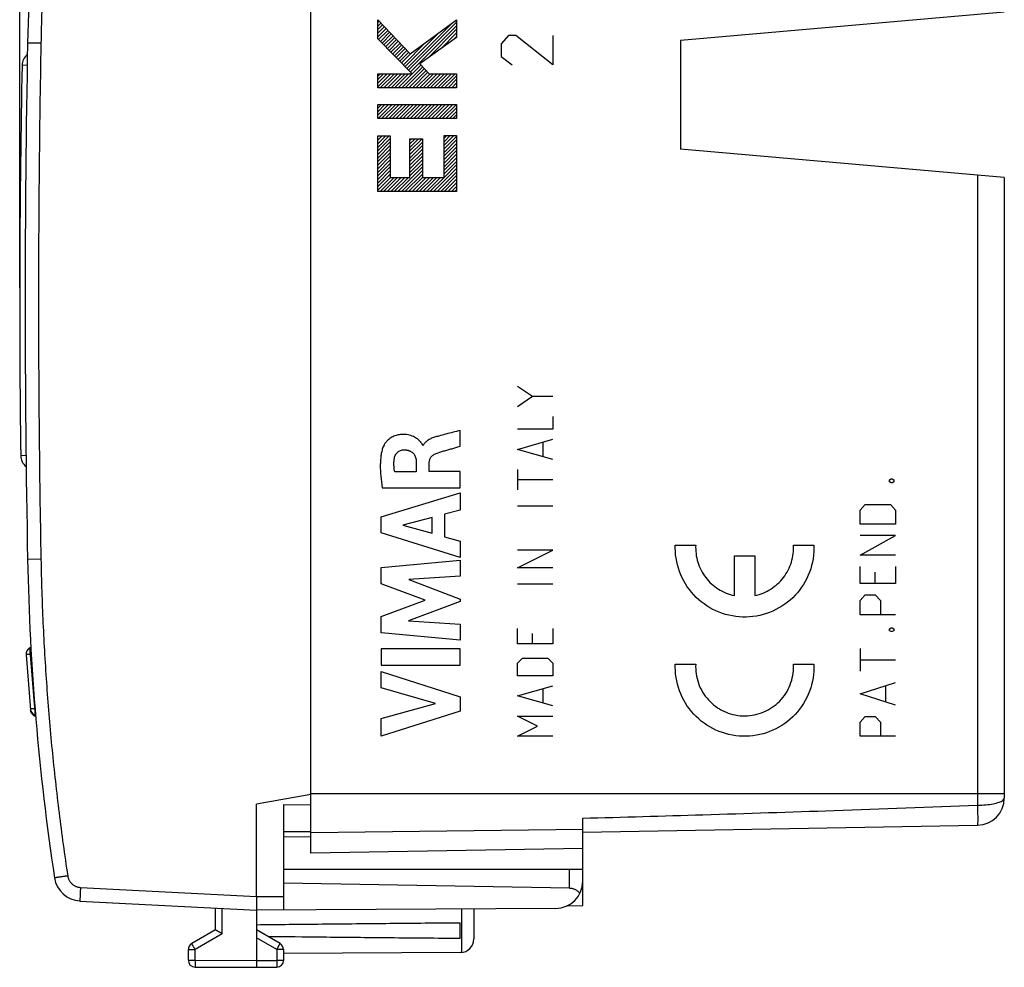
# Model space of a CAD drawing. Units: millimetres. Extents: x -82 to 39, y -24 to 47.
# Drawn here: x -82 to -45, y -24 to 11 of the extents above; entities that cross this region are included whole.
import ezdxf

# ---------------------------------------------------------------- set-up
doc = ezdxf.new("R2010")
doc.units = ezdxf.units.MM
doc.header["$LTSCALE"] = 16.335
doc.layers.get('0').update_dxf_attribs({"linetype": 'CONTINUOUS'})
doc.layers.add('CURVE', color=7, linetype='CONTINUOUS')
doc.styles.get("Standard").update_dxf_attribs({"font": 'txt', "width": 0.8})
doc.dimstyles.new('DIMSTYLE_1', dxfattribs={"dimtxt": 3, "dimasz": 3, "dimexe": 0.18, "dimexo": 0.0625, "dimgap": 0.09, "dimtad": 1, "dimdsep": 46, "dimtxsty": 'STANDARD', "dimblk": '_FILLED', "dimblk1": '_FILLED', "dimblk2": '_FILLED', "dimcen": 0.09, "dimadec": 0, "dimazin": 0, "dimtfac": 1, "dimtofl": 0, "dimtmove": 0, "dimatfit": 3, "dimldrblk": '_FILLED', "dimfxl": 1, "dimtolj": 1, "dimarcsym": 0})

# ---------------------------------------------------------------- blocks, each defined once
blk = doc.blocks.new('_FILLED')
at = {"color": 0, "linetype": 'BYBLOCK'}
blk.add_solid([(0, 0), (-1, 0.317), (-1, -0.317)], dxfattribs=at)
blk = doc.blocks.new('*D3')
at = {"color": 0, "linetype": 'CONTINUOUS'}
for p, q in [((-81.642, 1.225), (-81.642, 44.725)), ((-45.442, 19.347), (-45.442, 44.725)), ((-81.642, 43.225), (-63.542, 43.225)), ((-45.442, 43.225), (-63.542, 43.225))]:
    blk.add_line(p, q, dxfattribs=at)
at = {"color": 0, "linetype": 'CONTINUOUS', "xscale": 3, "yscale": 3, "zscale": 3, "rotation": 180}
blk.add_blockref('_FILLED', (-81.642, 43.225), dxfattribs=at)
at = {"color": 0, "linetype": 'CONTINUOUS', "xscale": 3, "yscale": 3, "zscale": 3}
blk.add_blockref('_FILLED', (-45.442, 43.225), dxfattribs=at)
at = {"color": 0, "linetype": 'CONTINUOUS', "width": 0.714286}
blk.add_text('36,2', height=3, dxfattribs=at).set_placement((-66.694, 43.975))

msp = doc.modelspace()

# ---------------------------------------------------------------- linework, layer by layer
at = {"color": 0, "linetype": 'CONTINUOUS'}
for p, q in [((-70.942, -19.575), (-70.942, 21.025)), ((-45.442, 11.367), (-57.342, 10.325)), ((-57.342, 10.325), (-57.342, 6.325)), ((-45.442, 5.284), (-57.342, 6.325)), ((-45.442, 5.284), (-45.442, -17.547)), ((-81.41, -12.276), (-81.247, -14.297)), ((-81.28, -12.025), (-81.233, -11.992)), ((-81.093, -14.509), (-81.093, -14.525)), ((-81.093, -14.525), (-81.079, -14.525)), ((-81.079, -14.525), (-81.056, -14.549)), ((-70.942, -17.422), (-72.942, -17.775)), ((-72.942, -21.175), (-72.942, -17.775)), ((-71.942, -17.783), (-70.942, -17.792)), ((-71.942, -17.783), (-71.942, -21.669)), ((-60.942, -21.5), (-60.942, -18.291)), ((-71.942, -18.775), (-70.942, -18.775)), ((-60.942, -18.8), (-46.425, -18.547)), ((-70.942, -18.983), (-71.942, -18.975)), ((-60.942, -19.4), (-70.942, -19.575)), ((-60.942, -20.175), (-71.942, -20.175)), ((-61.434, -20.858), (-71.942, -20.675)), ((-79.426, -21.335), (-72.942, -21.675)), ((-74.442, -22.397), (-74.442, -21.596)), ((-61.937, -21.61), (-72.942, -21.675)), ((-72.942, -21.675), (-72.942, -23.525)), ((-64.942, -21.628), (-64.942, -22.731)), ((-61.505, -21.51), (-60.942, -21.5)), ((-74.442, -22.397), (-75.317, -22.902)), ((-72.067, -22.902), (-72.942, -22.397)), ((-65.442, -22.716), (-65.442, -22.133)), ((-75.442, -23.513), (-75.442, -23.119)), ((-71.942, -23.119), (-71.942, -23.52)), ((-65.439, -23.231), (-71.942, -23.269)), ((-75.194, -23.763), (-72.942, -23.775)), ((-72.942, -23.775), (-72.191, -23.77))]:
    msp.add_line(p, q, dxfattribs=at)
at = {"color": 9, "linetype": 'CONTINUOUS'}
for p, q in [((-80.861, 10.216), (-81.352, 10.225)), ((-81.366, 9.406), (-81.554, 9.41)), ((-46.425, 5.37), (-46.425, -17.81)), ((-81.41, -4.952), (-81.604, -4.955)), ((-80.861, -8.765), (-81.352, -8.775)), ((-81.259, -12.275), (-81.079, -14.525)), ((-81.259, -12.275), (-81.216, -12.285)), ((-81.093, -14.52), (-81.083, -14.52)), ((-45.442, -17.396), (-70.942, -17.396)), ((-70.942, -18.81), (-60.942, -18.687)), ((-61.434, -20.858), (-61.434, -20.175)), ((-79.408, -20.835), (-72.942, -21.174)), ((-72.942, -21.175), (-71.942, -21.169)), ((-74.194, -22.542), (-74.194, -21.609)), ((-65.393, -21.631), (-65.393, -23.228)), ((-74.194, -22.542), (-75.194, -23.119)), ((-72.191, -23.119), (-72.942, -22.685)), ((-75.442, -23.119), (-75.194, -23.119)), ((-75.194, -23.513), (-75.194, -23.119)), ((-71.942, -23.119), (-72.191, -23.119)), ((-72.191, -23.119), (-72.191, -23.52)), ((-75.442, -23.513), (-75.194, -23.513)), ((-75.194, -23.513), (-72.942, -23.525)), ((-72.942, -23.525), (-72.191, -23.52)), ((-71.942, -23.52), (-72.191, -23.52))]:
    msp.add_line(p, q, dxfattribs=at)
at = {"color": 0, "linetype": 'CONTINUOUS'}
for centre, radius, start, end in [((8.632, 8.515), 90, 171.42412, 178.91131), ((418.558, 0.725), 500, 178.91131, 181.08869), ((-81.054, 9.4), 0.5, 127.7559, 178.8291), ((343.358, 0.725), 425, 178.82914, 180.76583), ((-81.104, -4.948), 0.5, 180.7658, 232.9919), ((8.632, -7.065), 90, 181.08869, 188.57588), ((-81.102, -12.276), 0.307, 125.1819, 179.9973), ((-80.976, -14.284), 0.267, 187.1877, 243.4907), ((-46.442, -17.547), 1, 271, 360), ((-79.373, -20.336), 1, 188.5759, 267), ((-61.942, -20.611), 1, 270.3333, 360), ((-65.442, -22.731), 0.5, 270.3333, 360), ((-75.192, -23.119), 0.25, 120, 180), ((-72.192, -23.119), 0.25, 0, 60), ((-75.192, -23.513), 0.25, 180, 269.7), ((-72.192, -23.52), 0.25, 270.3333, 360)]:
    msp.add_arc(centre, radius, start, end, dxfattribs=at)
at = {"color": 9, "linetype": 'CONTINUOUS'}
for points, knots in [([(-79.876, 21.862), (-79.993, 21.091), (-80.205, 19.546), (-80.463, 17.221), (-80.66, 14.89), (-80.796, 12.554), (-80.846, 10.996), (-80.861, 10.216)], [0, 0, 0, 0, 0.2, 0.4, 0.6, 0.8, 1, 1, 1, 1]), ([(-80.861, 10.216), (-80.891, 8.634), (-80.936, 5.471), (-80.959, 0.725), (-80.936, -4.02), (-80.891, -7.183), (-80.861, -8.765)], [0, 0, 0, 0, 0.250007, 0.5, 0.749992, 1, 1, 1, 1]), ([(-80.861, -8.765), (-80.846, -9.545), (-80.796, -11.103), (-80.66, -13.439), (-80.463, -15.77), (-80.205, -18.095), (-79.993, -19.64), (-79.876, -20.411)], [0, 0, 0, 0, 0.199999, 0.4, 0.6, 0.8, 1, 1, 1, 1]), ([(-81.367, -12.265), (-81.372, -12.266), (-81.38, -12.267), (-81.389, -12.27), (-81.399, -12.274), (-81.407, -12.28), (-81.409, -12.287)], [0, 0, 0, 0, 0.316583, 0.469943, 0.606337, 1, 1, 1, 1]), ([(-81.259, -12.275), (-81.27, -12.272), (-81.29, -12.268), (-81.318, -12.264), (-81.343, -12.263), (-81.359, -12.264), (-81.366, -12.265), (-81.367, -12.265)], [0, 0, 0, 0, 0.296409, 0.558249, 0.78616, 0.980703, 1, 1, 1, 1]), ([(-81.28, -12.025), (-81.279, -12.027), (-81.278, -12.039), (-81.276, -12.063), (-81.273, -12.101), (-81.269, -12.152), (-81.265, -12.211), (-81.261, -12.253), (-81.259, -12.275)], [0, 0, 0, 0, 0.034117, 0.133957, 0.2919, 0.497647, 0.739593, 1, 1, 1, 1]), ([(-81.099, -14.275), (-81.109, -14.272), (-81.129, -14.268), (-81.157, -14.264), (-81.182, -14.263), (-81.203, -14.264), (-81.218, -14.267), (-81.228, -14.27), (-81.238, -14.274), (-81.246, -14.28), (-81.248, -14.287)], [0, 0, 0, 0, 0.204384, 0.384932, 0.542085, 0.676229, 0.787822, 0.835436, 0.877781, 1, 1, 1, 1]), ([(-81.111, -14.51), (-81.122, -14.503), (-81.15, -14.485), (-81.187, -14.447), (-81.219, -14.396), (-81.232, -14.358), (-81.237, -14.339)], [0, 0, 0, 0, 0.181967, 0.454697, 0.727279, 1, 1, 1, 1]), ([(-46.425, -17.81), (-46.323, -17.809), (-46.129, -17.801), (-45.862, -17.767), (-45.649, -17.711), (-45.504, -17.652), (-45.442, -17.578), (-45.442, -17.547)], [0, 0, 0, 0, 0.288742, 0.550447, 0.762907, 0.911397, 1, 1, 1, 1]), ([(-60.942, -18.289), (-59.468, -18.248), (-56.387, -18.158), (-51.548, -18.003), (-48.183, -17.88), (-46.425, -17.81)], [0, 0, 0, 0, 0.30454, 0.63668, 1, 1, 1, 1]), ([(-46.425, -17.81), (-46.425, -17.89), (-46.42, -18.041), (-46.424, -18.237), (-46.412, -18.404), (-46.434, -18.476), (-46.414, -18.546), (-46.425, -18.547)], [0, 0, 0, 0, 0.326765, 0.606582, 0.821286, 0.954895, 1, 1, 1, 1]), ([(-46.425, -17.81), (-46.425, -17.89), (-46.42, -18.041), (-46.424, -18.237), (-46.412, -18.404), (-46.434, -18.476), (-46.414, -18.546), (-46.425, -18.547)], [0, 0, 0, 0, 0.326765, 0.606582, 0.821286, 0.954895, 1, 1, 1, 1]), ([(-79.876, -20.411), (-79.896, -20.414), (-79.935, -20.42), (-79.993, -20.428), (-80.048, -20.437), (-80.102, -20.445), (-80.152, -20.452), (-80.198, -20.459), (-80.239, -20.466), (-80.275, -20.471), (-80.305, -20.476), (-80.328, -20.48), (-80.347, -20.482), (-80.354, -20.485), (-80.362, -20.484), (-80.362, -20.485)], [0, 0, 0, 0, 0.121167, 0.240356, 0.355866, 0.466049, 0.569334, 0.664248, 0.749436, 0.823684, 0.885933, 0.935295, 0.971066, 0.992736, 1, 1, 1, 1]), ([(-79.876, -20.411), (-79.874, -20.427), (-79.868, -20.459), (-79.853, -20.506), (-79.834, -20.551), (-79.811, -20.594), (-79.784, -20.635), (-79.753, -20.672), (-79.718, -20.707), (-79.681, -20.738), (-79.64, -20.765), (-79.597, -20.788), (-79.552, -20.807), (-79.505, -20.822), (-79.457, -20.831), (-79.424, -20.835), (-79.408, -20.835)], [0, 0, 0, 0, 0.071383, 0.142815, 0.214248, 0.285681, 0.357115, 0.42855, 0.499986, 0.571422, 0.642859, 0.714296, 0.785732, 0.857169, 0.928604, 1, 1, 1, 1]), ([(-79.408, -20.835), (-79.409, -20.855), (-79.411, -20.895), (-79.414, -20.954), (-79.417, -21.012), (-79.419, -21.066), (-79.421, -21.118), (-79.423, -21.165), (-79.425, -21.207), (-79.426, -21.244), (-79.427, -21.275), (-79.427, -21.299), (-79.428, -21.319), (-79.426, -21.327), (-79.427, -21.335), (-79.426, -21.335)], [0, 0, 0, 0, 0.120502, 0.239236, 0.354474, 0.464537, 0.567823, 0.662828, 0.74817, 0.822608, 0.885059, 0.934617, 0.97057, 0.992418, 1, 1, 1, 1]), ([(-75.194, -23.119), (-75.2, -23.109), (-75.211, -23.088), (-75.229, -23.058), (-75.245, -23.03), (-75.261, -23.003), (-75.275, -22.978), (-75.287, -22.957), (-75.298, -22.938), (-75.305, -22.924), (-75.313, -22.912), (-75.314, -22.907), (-75.318, -22.903), (-75.317, -22.902)], [0, 0, 0, 0, 0.14242, 0.281897, 0.415601, 0.54082, 0.655013, 0.755864, 0.841325, 0.909665, 0.959495, 0.989809, 1, 1, 1, 1]), ([(-72.191, -23.119), (-72.185, -23.109), (-72.173, -23.088), (-72.156, -23.058), (-72.14, -23.03), (-72.124, -23.003), (-72.11, -22.978), (-72.098, -22.957), (-72.087, -22.938), (-72.079, -22.924), (-72.072, -22.912), (-72.071, -22.907), (-72.067, -22.903), (-72.067, -22.902)], [0, 0, 0, 0, 0.142433, 0.281919, 0.415628, 0.540848, 0.655039, 0.755885, 0.841341, 0.909675, 0.9595, 0.989809, 1, 1, 1, 1]), ([(-75.194, -23.513), (-75.194, -23.525), (-75.194, -23.548), (-75.194, -23.583), (-75.194, -23.616), (-75.194, -23.647), (-75.194, -23.675), (-75.194, -23.7), (-75.194, -23.722), (-75.194, -23.738), (-75.195, -23.752), (-75.193, -23.757), (-75.195, -23.763), (-75.194, -23.763)], [0, 0, 0, 0, 0.142329, 0.281759, 0.415452, 0.540685, 0.654907, 0.755794, 0.841291, 0.90966, 0.959505, 0.989819, 1, 1, 1, 1]), ([(-72.191, -23.52), (-72.191, -23.532), (-72.191, -23.555), (-72.191, -23.59), (-72.19, -23.623), (-72.19, -23.654), (-72.19, -23.683), (-72.19, -23.708), (-72.19, -23.729), (-72.191, -23.746), (-72.19, -23.759), (-72.192, -23.765), (-72.19, -23.77), (-72.191, -23.77)], [0, 0, 0, 0, 0.142327, 0.281756, 0.415448, 0.540679, 0.654901, 0.755787, 0.841283, 0.909651, 0.959497, 0.989813, 1, 1, 1, 1])]:
    msp.add_open_spline(points, degree=3, knots=knots, dxfattribs=at)
at = {"color": 0, "linetype": 'CONTINUOUS'}
for points, knots in [([(-81.176, -14.417), (-81.182, -14.409), (-81.203, -14.383), (-81.232, -14.343), (-81.244, -14.312), (-81.247, -14.297)], [0, 0, 0, 0, 0.162212, 0.581106, 1, 1, 1, 1]), ([(-81.13, -14.468), (-81.135, -14.464), (-81.151, -14.446), (-81.166, -14.429), (-81.176, -14.417)], [0, 0, 0, 0, 0.257696, 1, 1, 1, 1]), ([(-61.434, -20.858), (-61.419, -20.858), (-61.389, -20.86), (-61.345, -20.867), (-61.3, -20.878), (-61.255, -20.893), (-61.211, -20.914), (-61.167, -20.94), (-61.124, -20.971), (-61.083, -21.009), (-61.058, -21.038), (-61.046, -21.053)], [0, 0, 0, 0, 0.098728, 0.198578, 0.300483, 0.40533, 0.513988, 0.627233, 0.745711, 0.869896, 1, 1, 1, 1]), ([(-72.942, -21.174), (-72.942, -21.193), (-72.942, -21.23), (-72.942, -21.285), (-72.942, -21.339), (-72.942, -21.39), (-72.942, -21.439), (-72.942, -21.485), (-72.942, -21.527), (-72.942, -21.564), (-72.942, -21.596), (-72.942, -21.623), (-72.942, -21.645), (-72.942, -21.66), (-72.942, -21.669), (-72.942, -21.673), (-72.942, -21.675)], [0, 0, 0, 0, 0.111733, 0.222629, 0.330488, 0.433779, 0.532183, 0.62395, 0.707385, 0.781951, 0.847018, 0.901291, 0.943973, 0.974984, 0.993761, 1, 1, 1, 1]), ([(-74.194, -22.542), (-74.203, -22.536), (-74.221, -22.526), (-74.249, -22.51), (-74.276, -22.494), (-74.302, -22.479), (-74.327, -22.464), (-74.351, -22.451), (-74.373, -22.438), (-74.392, -22.427), (-74.409, -22.417), (-74.422, -22.409), (-74.433, -22.403), (-74.439, -22.399), (-74.442, -22.398), (-74.442, -22.397)], [0, 0, 0, 0, 0.110634, 0.22121, 0.330321, 0.436494, 0.538207, 0.633895, 0.721954, 0.800759, 0.868675, 0.924078, 0.965395, 0.991146, 1, 1, 1, 1]), ([(-72.942, -22.207), (-72.136, -22.197), (-70.496, -22.179), (-67.996, -22.155), (-66.303, -22.14), (-65.442, -22.133)], [0, 0, 0, 0, 0.322499, 0.655888, 1, 1, 1, 1]), ([(-65.442, -22.716), (-66.303, -22.709), (-67.996, -22.694), (-70.352, -22.672), (-71.847, -22.655), (-72.509, -22.648)], [0, 0, 0, 0, 0.365227, 0.719073, 1, 1, 1, 1]), ([(-72.942, -23.525), (-72.942, -23.536), (-72.942, -23.56), (-72.942, -23.594), (-72.942, -23.628), (-72.942, -23.659), (-72.942, -23.687), (-72.942, -23.712), (-72.942, -23.733), (-72.942, -23.75), (-72.942, -23.763), (-72.942, -23.77), (-72.942, -23.774), (-72.942, -23.775)], [0, 0, 0, 0, 0.142314, 0.281732, 0.415415, 0.540642, 0.654862, 0.755751, 0.841255, 0.909633, 0.959493, 0.989822, 1, 1, 1, 1])]:
    msp.add_open_spline(points, degree=3, knots=knots, dxfattribs=at)
at = {"color": 9, "linetype": 'CONTINUOUS'}
for points in [[(-81.237, -14.339), (-81.238, -14.332), (-81.239, -14.326), (-81.24, -14.319)], [(-81.099, -14.275), (-81.092, -14.276), (-81.085, -14.278), (-81.079, -14.28)], [(-81.093, -14.52), (-81.099, -14.517), (-81.105, -14.513), (-81.111, -14.51)]]:
    msp.add_open_spline(points, degree=3, dxfattribs=at)
at = {"color": 0, "linetype": 'CONTINUOUS'}
msp.add_open_spline([(-81.079, -14.525), (-81.097, -14.504), (-81.115, -14.486), (-81.13, -14.468)], degree=3, dxfattribs=at)
at = {"layer": 'CURVE', "color": 9, "linetype": 'CONTINUOUS'}
for p, q in [((-68.476, 10.382), (-68.476, 11.077)), ((-68.476, 11.077), (-67.283, 9.83)), ((-67.283, 9.83), (-65.577, 11.083)), ((-65.577, 11.083), (-65.577, 10.432)), ((-63.671, 10.499), (-63.942, 10.192)), ((-63.4, 10.499), (-63.671, 10.499)), ((-62.042, 9.425), (-63.4, 10.499)), ((-62.042, 10.499), (-62.042, 9.425)), ((-67.212, 9.097), (-68.476, 10.382)), ((-65.577, 10.432), (-66.927, 9.467)), ((-63.942, 10.192), (-63.942, 9.732)), ((-66.927, 9.467), (-66.582, 9.097)), ((-63.942, 9.732), (-63.535, 9.425)), ((-68.476, 8.579), (-68.476, 9.097)), ((-68.476, 9.097), (-67.212, 9.097)), ((-66.582, 9.097), (-65.577, 9.097)), ((-65.577, 9.097), (-65.577, 8.579)), ((-65.577, 8.579), (-68.476, 8.579)), ((-68.476, 7.446), (-68.476, 7.964)), ((-68.476, 7.964), (-65.577, 7.964)), ((-65.577, 7.964), (-65.577, 7.446)), ((-65.577, 7.446), (-68.476, 7.446)), ((-68.476, 4.763), (-68.476, 6.811)), ((-68.476, 6.811), (-68.016, 6.811)), ((-68.016, 6.811), (-68.016, 5.28)), ((-67.295, 5.28), (-67.295, 6.708)), ((-67.295, 6.708), (-66.835, 6.708)), ((-66.835, 6.708), (-66.835, 5.28)), ((-66.037, 5.28), (-66.037, 6.823)), ((-66.037, 6.823), (-65.577, 6.823)), ((-65.577, 6.823), (-65.577, 4.763)), ((-68.016, 5.28), (-67.295, 5.28)), ((-66.835, 5.28), (-66.037, 5.28)), ((-65.577, 4.763), (-68.476, 4.763)), ((-63.342, -2.398), (-62.785, -2.77)), ((-63.342, -3.141), (-62.785, -2.77)), ((-62.785, -2.77), (-62.042, -2.77)), ((-62.042, -3.513), (-62.042, -3.977)), ((-62.042, -3.977), (-63.342, -3.977)), ((-65.45, -4.606), (-65.45, -4.024)), ((-66.804, -4.58), (-66.821, -4.58)), ((-63.342, -4.72), (-62.042, -4.348)), ((-62.414, -4.472), (-62.414, -4.967)), ((-62.042, -5.091), (-63.342, -4.72)), ((-67.06, -5.207), (-67.06, -5.553)), ((-66.585, -5.533), (-66.585, -5.209)), ((-67.06, -5.553), (-67.856, -5.553)), ((-65.45, -5.533), (-66.585, -5.533)), ((-65.45, -6.136), (-65.45, -5.533)), ((-63.342, -5.463), (-63.342, -6.205)), ((-68.316, -6.136), (-65.45, -6.136)), ((-63.342, -5.834), (-62.042, -5.834)), ((-49.659, -5.846), (-49.597, -5.811)), ((-49.659, -5.915), (-49.659, -5.846)), ((-49.597, -5.95), (-49.659, -5.915)), ((-49.597, -5.811), (-49.566, -5.811)), ((-49.566, -5.95), (-49.597, -5.95)), ((-49.566, -5.811), (-49.504, -5.846)), ((-49.504, -5.915), (-49.566, -5.95)), ((-49.504, -5.846), (-49.504, -5.915)), ((-68.35, -7.204), (-65.45, -6.314)), ((-65.45, -6.314), (-65.45, -6.952)), ((-63.342, -6.794), (-62.042, -6.794)), ((-50.742, -6.955), (-50.556, -6.747)), ((-50.556, -6.747), (-49.628, -6.747)), ((-49.628, -6.747), (-49.442, -6.955)), ((-68.35, -7.789), (-68.35, -7.204)), ((-66.477, -7.23), (-67.553, -7.508)), ((-66.477, -7.809), (-66.477, -7.23)), ((-65.45, -6.952), (-66.029, -7.109)), ((-66.029, -7.109), (-66.029, -7.933)), ((-50.742, -7.475), (-50.742, -6.955)), ((-49.442, -6.955), (-49.442, -7.475)), ((-67.553, -7.508), (-66.477, -7.809)), ((-49.442, -7.475), (-50.742, -7.475)), ((-65.45, -8.699), (-68.35, -7.789)), ((-66.029, -7.933), (-65.45, -8.1)), ((-49.442, -7.891), (-50.742, -7.891)), ((-50.742, -8.619), (-49.442, -7.891)), ((-65.45, -8.1), (-65.45, -8.699)), ((-57.538, -8.239), (-56.788, -8.239)), ((-53.193, -8.239), (-52.442, -8.239)), ((-62.042, -8.434), (-63.342, -8.434)), ((-63.342, -9.084), (-62.042, -8.434)), ((-55.365, -8.639), (-54.615, -8.639)), ((-55.365, -10.1), (-55.365, -8.639)), ((-54.615, -8.639), (-54.615, -10.1)), ((-49.442, -8.619), (-50.742, -8.619)), ((-68.35, -9.065), (-65.45, -8.794)), ((-65.45, -8.794), (-65.45, -9.386)), ((-50.742, -9.659), (-50.742, -9.035)), ((-49.442, -9.035), (-49.442, -9.659)), ((-68.35, -9.664), (-68.35, -9.065)), ((-65.45, -9.386), (-67.336, -9.51)), ((-62.042, -9.084), (-63.342, -9.084)), ((-50.185, -9.659), (-50.185, -9.243)), ((-66.74, -10.269), (-68.35, -9.664)), ((-67.336, -9.51), (-65.45, -10.23)), ((-63.342, -9.672), (-62.042, -9.672)), ((-49.442, -9.659), (-50.742, -9.659)), ((-50.742, -10.283), (-50.556, -10.075)), ((-50.556, -10.075), (-50.185, -10.075)), ((-50.185, -10.075), (-49.999, -10.283)), ((-68.35, -10.868), (-66.74, -10.269)), ((-65.45, -10.315), (-67.344, -11.025)), ((-65.45, -10.23), (-65.45, -10.315)), ((-50.742, -10.803), (-50.742, -10.283)), ((-49.999, -10.283), (-49.999, -10.803)), ((-49.442, -10.803), (-50.742, -10.803)), ((-68.35, -11.473), (-68.35, -10.868)), ((-67.344, -11.025), (-65.45, -11.155)), ((-65.45, -11.155), (-65.45, -11.734)), ((-65.45, -11.734), (-68.35, -11.473)), ((-63.342, -11.87), (-63.342, -11.313)), ((-62.785, -11.87), (-62.785, -11.498)), ((-62.042, -11.313), (-62.042, -11.87)), ((-49.659, -11.323), (-49.597, -11.289)), ((-49.659, -11.393), (-49.659, -11.323)), ((-49.597, -11.427), (-49.659, -11.393)), ((-49.597, -11.289), (-49.566, -11.289)), ((-49.566, -11.427), (-49.597, -11.427)), ((-49.566, -11.289), (-49.504, -11.323)), ((-49.504, -11.393), (-49.566, -11.427)), ((-49.504, -11.323), (-49.504, -11.393)), ((-62.042, -11.87), (-63.342, -11.87)), ((-65.45, -12.06), (-68.35, -12.06)), ((-68.35, -12.06), (-68.35, -12.665)), ((-65.45, -12.665), (-65.45, -12.06)), ((-50.742, -12.051), (-50.742, -12.883)), ((-68.35, -12.665), (-65.45, -12.665)), ((-63.342, -12.582), (-63.157, -12.396)), ((-63.342, -13.046), (-63.342, -12.582)), ((-63.157, -12.396), (-62.228, -12.396)), ((-62.228, -12.396), (-62.042, -12.582)), ((-62.042, -12.582), (-62.042, -13.046)), ((-57.538, -12.625), (-56.788, -12.625)), ((-53.193, -12.625), (-52.442, -12.625)), ((-50.742, -12.467), (-49.442, -12.467)), ((-68.35, -12.89), (-65.45, -13.822)), ((-68.35, -13.495), (-68.35, -12.89)), ((-62.042, -13.046), (-63.342, -13.046)), ((-50.742, -13.715), (-49.442, -13.299)), ((-66.354, -14.065), (-68.35, -13.495)), ((-63.342, -13.789), (-62.042, -13.417)), ((-62.414, -13.541), (-62.414, -14.036)), ((-49.442, -14.131), (-50.742, -13.715)), ((-49.814, -13.438), (-49.814, -13.993)), ((-68.35, -14.617), (-66.354, -14.065)), ((-65.45, -13.822), (-65.45, -14.356)), ((-62.042, -14.16), (-63.342, -13.789)), ((-65.45, -14.356), (-68.35, -15.275)), ((-68.35, -15.275), (-68.35, -14.617)), ((-63.342, -14.532), (-62.042, -14.532)), ((-62.6, -14.903), (-63.342, -14.532)), ((-50.742, -14.755), (-50.556, -14.547)), ((-50.742, -15.275), (-50.742, -14.755)), ((-50.556, -14.547), (-50.185, -14.547)), ((-50.185, -14.547), (-49.999, -14.755)), ((-49.999, -14.755), (-49.999, -15.275)), ((-63.342, -15.275), (-62.6, -14.903)), ((-62.042, -15.275), (-63.342, -15.275)), ((-49.442, -15.275), (-50.742, -15.275))]:
    msp.add_line(p, q, dxfattribs=at)
at = {"layer": 'CURVE', "color": 0, "linetype": 'CONTINUOUS'}
for p, q in [((-68.476, 10.983), (-68.43, 11.029)), ((-68.476, 10.851), (-68.365, 10.961)), ((-68.476, 10.72), (-68.301, 10.894)), ((-67.407, 9.295), (-65.733, 10.969)), ((-67.342, 9.229), (-65.577, 10.993)), ((-67.277, 9.163), (-65.577, 10.862)), ((-68.476, 10.589), (-68.237, 10.827)), ((-68.476, 10.458), (-68.173, 10.76)), ((-68.448, 10.354), (-68.109, 10.693)), ((-68.383, 10.288), (-68.045, 10.626)), ((-68.318, 10.222), (-67.98, 10.559)), ((-67.472, 9.361), (-66.228, 10.605)), ((-66.625, 9.683), (-65.577, 10.731)), ((-66.164, 10.012), (-65.577, 10.599)), ((-68.253, 10.156), (-67.916, 10.492)), ((-68.188, 10.089), (-67.852, 10.425)), ((-68.122, 10.023), (-67.788, 10.358)), ((-68.057, 9.957), (-67.724, 10.291)), ((-67.992, 9.891), (-67.66, 10.224)), ((-67.927, 9.825), (-67.595, 10.156)), ((-67.537, 9.428), (-66.723, 10.241)), ((-65.704, 10.341), (-65.577, 10.468)), ((-67.862, 9.758), (-67.531, 10.089)), ((-67.797, 9.692), (-67.467, 10.022)), ((-67.732, 9.626), (-67.403, 9.955)), ((-67.667, 9.56), (-67.339, 9.888)), ((-67.602, 9.494), (-67.219, 9.877)), ((-67.729, 8.579), (-66.885, 9.423)), ((-68.476, 9.014), (-68.392, 9.097)), ((-68.476, 8.883), (-68.261, 9.097)), ((-68.476, 8.751), (-68.13, 9.097)), ((-68.476, 8.62), (-67.999, 9.097)), ((-68.385, 8.579), (-67.867, 9.097)), ((-68.254, 8.579), (-67.736, 9.097)), ((-68.122, 8.579), (-67.605, 9.097)), ((-67.991, 8.579), (-67.474, 9.097)), ((-67.86, 8.579), (-67.342, 9.097)), ((-67.597, 8.579), (-66.822, 9.355)), ((-67.466, 8.579), (-66.759, 9.287)), ((-67.335, 8.579), (-66.695, 9.219)), ((-67.204, 8.579), (-66.632, 9.151)), ((-67.072, 8.579), (-66.555, 9.097)), ((-66.941, 8.579), (-66.423, 9.097)), ((-66.81, 8.579), (-66.292, 9.097)), ((-66.679, 8.579), (-66.161, 9.097)), ((-66.547, 8.579), (-66.03, 9.097)), ((-66.416, 8.579), (-65.898, 9.097)), ((-66.285, 8.579), (-65.767, 9.097)), ((-66.154, 8.579), (-65.636, 9.097)), ((-66.022, 8.579), (-65.577, 9.024)), ((-65.891, 8.579), (-65.577, 8.893)), ((-65.76, 8.579), (-65.577, 8.762)), ((-65.629, 8.579), (-65.577, 8.631)), ((-68.476, 7.833), (-68.344, 7.964)), ((-68.476, 7.701), (-68.213, 7.964)), ((-68.476, 7.57), (-68.082, 7.964)), ((-68.468, 7.446), (-67.951, 7.964)), ((-68.337, 7.446), (-67.819, 7.964)), ((-68.206, 7.446), (-67.688, 7.964)), ((-68.075, 7.446), (-67.557, 7.964)), ((-67.943, 7.446), (-67.426, 7.964)), ((-67.812, 7.446), (-67.294, 7.964)), ((-67.681, 7.446), (-67.163, 7.964)), ((-67.55, 7.446), (-67.032, 7.964)), ((-67.418, 7.446), (-66.901, 7.964)), ((-67.287, 7.446), (-66.769, 7.964)), ((-67.156, 7.446), (-66.638, 7.964)), ((-67.025, 7.446), (-66.507, 7.964)), ((-66.893, 7.446), (-66.376, 7.964)), ((-66.762, 7.446), (-66.244, 7.964)), ((-66.631, 7.446), (-66.113, 7.964)), ((-66.5, 7.446), (-65.982, 7.964)), ((-66.368, 7.446), (-65.851, 7.964)), ((-66.237, 7.446), (-65.719, 7.964)), ((-66.106, 7.446), (-65.588, 7.964)), ((-65.975, 7.446), (-65.577, 7.843)), ((-65.843, 7.446), (-65.577, 7.712)), ((-65.712, 7.446), (-65.577, 7.581)), ((-65.581, 7.446), (-65.577, 7.449)), ((-68.476, 6.782), (-68.446, 6.811)), ((-68.476, 6.651), (-68.315, 6.811)), ((-68.476, 6.52), (-68.184, 6.811)), ((-68.476, 6.389), (-68.053, 6.811)), ((-68.476, 6.257), (-68.016, 6.717)), ((-68.476, 6.126), (-68.016, 6.586)), ((-67.295, 6.651), (-67.238, 6.708)), ((-67.295, 6.519), (-67.107, 6.708)), ((-67.295, 6.388), (-66.975, 6.708)), ((-67.295, 6.257), (-66.844, 6.708)), ((-67.295, 6.126), (-66.835, 6.585)), ((-66.037, 6.727), (-65.941, 6.823)), ((-66.037, 6.596), (-65.81, 6.823)), ((-66.037, 6.464), (-65.678, 6.823)), ((-66.037, 6.333), (-65.577, 6.793)), ((-66.037, 6.202), (-65.577, 6.662)), ((-66.037, 6.071), (-65.577, 6.531)), ((-68.476, 5.995), (-68.016, 6.455)), ((-68.476, 5.864), (-68.016, 6.324)), ((-68.476, 5.732), (-68.016, 6.192)), ((-67.295, 5.994), (-66.835, 6.454)), ((-67.295, 5.863), (-66.835, 6.323)), ((-67.295, 5.732), (-66.835, 6.192)), ((-66.037, 5.939), (-65.577, 6.399)), ((-66.037, 5.808), (-65.577, 6.268)), ((-68.476, 5.601), (-68.016, 6.061)), ((-68.476, 5.47), (-68.016, 5.93)), ((-68.476, 5.339), (-68.016, 5.799)), ((-67.295, 5.6), (-66.835, 6.06)), ((-67.295, 5.469), (-66.835, 5.929)), ((-67.295, 5.338), (-66.835, 5.798)), ((-66.037, 5.677), (-65.577, 6.137)), ((-66.037, 5.546), (-65.577, 6.005)), ((-66.037, 5.414), (-65.577, 5.874)), ((-68.476, 5.207), (-68.016, 5.667)), ((-68.476, 5.076), (-68.016, 5.536)), ((-67.739, 4.763), (-66.835, 5.667)), ((-67.608, 4.763), (-66.835, 5.535)), ((-66.426, 4.763), (-65.577, 5.612)), ((-66.295, 4.763), (-65.577, 5.48)), ((-66.037, 5.283), (-65.577, 5.743)), ((-68.476, 4.945), (-68.016, 5.405)), ((-68.476, 4.814), (-68.009, 5.28)), ((-68.395, 4.763), (-67.878, 5.28)), ((-68.264, 4.763), (-67.746, 5.28)), ((-68.133, 4.763), (-67.615, 5.28)), ((-68.002, 4.763), (-67.484, 5.28)), ((-67.87, 4.763), (-67.353, 5.28)), ((-67.477, 4.763), (-66.835, 5.404)), ((-67.345, 4.763), (-66.828, 5.28)), ((-67.214, 4.763), (-66.696, 5.28)), ((-67.083, 4.763), (-66.565, 5.28)), ((-66.951, 4.763), (-66.434, 5.28)), ((-66.82, 4.763), (-66.302, 5.28)), ((-66.689, 4.763), (-66.171, 5.28)), ((-66.558, 4.763), (-66.04, 5.28)), ((-66.164, 4.763), (-65.577, 5.349)), ((-66.033, 4.763), (-65.577, 5.218)), ((-65.901, 4.763), (-65.577, 5.087)), ((-65.77, 4.763), (-65.577, 4.955)), ((-65.639, 4.763), (-65.577, 4.824))]:
    msp.add_line(p, q, dxfattribs=at)
at = {"layer": 'CURVE', "color": 9, "linetype": 'CONTINUOUS'}
for points, knots in [([(-66.821, -4.58, 18.545), (-66.822, -4.572, 18.545), (-66.827, -4.555, 18.545), (-66.839, -4.531, 18.545), (-66.853, -4.512, 18.546), (-66.866, -4.496, 18.546), (-66.876, -4.484, 18.546), (-66.885, -4.473, 18.546), (-66.899, -4.457, 18.546), (-66.923, -4.429, 18.547), (-66.962, -4.388, 18.548), (-67.017, -4.339, 18.549), (-67.084, -4.291, 18.55), (-67.164, -4.248, 18.551), (-67.256, -4.211, 18.553), (-67.362, -4.183, 18.555), (-67.48, -4.168, 18.557), (-67.591, -4.169, 18.559), (-67.689, -4.18, 18.56), (-67.765, -4.196, 18.562), (-67.845, -4.22, 18.563), (-67.924, -4.254, 18.564), (-68.001, -4.298, 18.566), (-68.073, -4.351, 18.567), (-68.129, -4.404, 18.568), (-68.171, -4.45, 18.569), (-68.199, -4.486, 18.569), (-68.225, -4.523, 18.57), (-68.256, -4.574, 18.57), (-68.275, -4.614, 18.57), (-68.286, -4.642, 18.571)], [0, 0, 0, 0, 0.03125, 0.0625, 0.09375, 0.109375, 0.125, 0.140625, 0.15625, 0.1875, 0.25, 0.3125, 0.375, 0.4375, 0.5, 0.5625, 0.625, 0.6875, 0.71875, 0.75, 0.78125, 0.8125, 0.84375, 0.875, 0.90625, 0.921875, 0.9375, 0.953125, 0.96875, 1, 1, 1, 1]), ([(-66.235, -4.231, 18.535), (-66.289, -4.246, 18.536), (-66.393, -4.273, 18.538), (-66.511, -4.318, 18.54), (-66.594, -4.361, 18.541), (-66.651, -4.397, 18.542), (-66.703, -4.438, 18.543), (-66.746, -4.482, 18.544), (-66.78, -4.529, 18.544), (-66.797, -4.563, 18.545), (-66.804, -4.58, 18.545)], [0, 0, 0, 0, 0.2, 0.4, 0.5, 0.6, 0.7, 0.8, 0.9, 1, 1, 1, 1]), ([(-68.286, -4.642, 18.571), (-68.303, -4.691, 18.571), (-68.333, -4.793, 18.571), (-68.362, -4.958, 18.572), (-68.379, -5.132, 18.572), (-68.388, -5.377, 18.572), (-68.373, -5.706, 18.572), (-68.338, -5.989, 18.572), (-68.316, -6.136, 18.571)], [0, 0, 0, 0, 0.125, 0.25, 0.375, 0.5, 0.75, 1, 1, 1, 1]), ([(-66.33, -4.871, 18.537), (-66.241, -4.838, 18.535), (-66.101, -4.794, 18.533), (-65.906, -4.739, 18.529), (-65.757, -4.696, 18.527), (-65.606, -4.652, 18.524), (-65.503, -4.621, 18.522), (-65.45, -4.606, 18.521)], [0, 0, 0, 0, 0.333333, 0.5, 0.666667, 0.833333, 1, 1, 1, 1]), ([(-67.51, -4.737, 18.557), (-67.495, -4.737, 18.557), (-67.467, -4.738, 18.556), (-67.424, -4.743, 18.556), (-67.384, -4.75, 18.555), (-67.346, -4.761, 18.554), (-67.31, -4.774, 18.554), (-67.265, -4.794, 18.553), (-67.214, -4.824, 18.552), (-67.163, -4.87, 18.551), (-67.124, -4.925, 18.55), (-67.096, -4.986, 18.55), (-67.076, -5.053, 18.55), (-67.064, -5.128, 18.549), (-67.061, -5.18, 18.549), (-67.06, -5.207, 18.549)], [0, 0, 0, 0, 0.05, 0.1, 0.15, 0.2, 0.25, 0.3, 0.4, 0.5, 0.6, 0.7, 0.8, 0.9, 1, 1, 1, 1]), ([(-66.585, -5.209, 18.541), (-66.585, -5.19, 18.541), (-66.582, -5.154, 18.541), (-66.57, -5.101, 18.541), (-66.55, -5.052, 18.54), (-66.522, -5.008, 18.54), (-66.486, -4.967, 18.539), (-66.428, -4.918, 18.538), (-66.373, -4.887, 18.537), (-66.33, -4.871, 18.537)], [0, 0, 0, 0, 0.125, 0.25, 0.375, 0.5, 0.625, 0.75, 1, 1, 1, 1]), ([(-67.856, -5.553, 18.563), (-67.861, -5.527, 18.563), (-67.869, -5.473, 18.563), (-67.878, -5.394, 18.564), (-67.883, -5.315, 18.564), (-67.884, -5.21, 18.564), (-67.879, -5.131, 18.564), (-67.873, -5.079, 18.563)], [0, 0, 0, 0, 0.166667, 0.333333, 0.5, 0.666667, 1, 1, 1, 1])]:
    msp.add_open_spline(points, degree=3, knots=knots, dxfattribs=at)
for points in [[(-65.45, -4.024, 18.521), (-65.535, -4.047, 18.523), (-65.707, -4.092, 18.526), (-65.969, -4.16, 18.53), (-66.146, -4.207, 18.533), (-66.235, -4.231, 18.535)], [(-67.873, -5.079, 18.563), (-67.87, -5.054, 18.563), (-67.861, -5.008, 18.563), (-67.835, -4.942, 18.563), (-67.799, -4.881, 18.562), (-67.753, -4.83, 18.561), (-67.699, -4.79, 18.56), (-67.638, -4.76, 18.559), (-67.575, -4.742, 18.558), (-67.533, -4.738, 18.558), (-67.51, -4.737, 18.557)], [(-57.54, -8.347, 18.383), (-57.541, -8.311, 18.383), (-57.54, -8.275, 18.383), (-57.538, -8.239, 18.383)], [(-52.442, -8.239, 18.294), (-52.429, -8.577, 18.294), (-52.538, -9.257, 18.296), (-53.084, -10.134, 18.305), (-53.927, -10.732, 18.32), (-54.935, -10.957, 18.338), (-55.952, -10.774, 18.355), (-56.819, -10.213, 18.37), (-57.401, -9.36, 18.381), (-57.539, -8.685, 18.383), (-57.54, -8.347, 18.383)], [(-56.788, -8.239, 18.37), (-56.799, -8.452, 18.37), (-56.747, -8.88, 18.369), (-56.451, -9.456, 18.364), (-55.973, -9.893, 18.356), (-55.573, -10.056, 18.349), (-55.365, -10.1, 18.345)], [(-54.615, -10.1, 18.332), (-54.408, -10.056, 18.328), (-54.008, -9.893, 18.321), (-53.53, -9.456, 18.313), (-53.234, -8.88, 18.308), (-53.181, -8.452, 18.307), (-53.193, -8.239, 18.307)], [(-57.54, -12.733, 18.383), (-57.541, -12.697, 18.383), (-57.54, -12.66, 18.383), (-57.538, -12.625, 18.383)], [(-52.442, -12.625, 18.294), (-52.429, -12.962, 18.294), (-52.538, -13.642, 18.296), (-53.084, -14.519, 18.305), (-53.927, -15.117, 18.32), (-54.935, -15.342, 18.338), (-55.952, -15.16, 18.355), (-56.819, -14.598, 18.37), (-57.401, -13.745, 18.381), (-57.539, -13.07, 18.383), (-57.54, -12.733, 18.383)], [(-56.788, -12.625, 18.37), (-56.801, -12.862, 18.37), (-56.732, -13.341, 18.369), (-56.359, -13.966, 18.362), (-55.775, -14.398, 18.352), (-55.068, -14.571, 18.34), (-54.35, -14.458, 18.327), (-53.731, -14.077, 18.317), (-53.307, -13.486, 18.309), (-53.198, -13.014, 18.307), (-53.191, -12.777, 18.307)], [(-53.191, -12.777, 18.307), (-53.19, -12.726, 18.307), (-53.19, -12.675, 18.307), (-53.193, -12.625, 18.307)]]:
    msp.add_open_spline(points, degree=3, dxfattribs=at)

# ---------------------------------------------------------------- dimensions: what is measured, and where the dimension line sits
at = {"color": 0, "linetype": 'CONTINUOUS'}
dim = msp.add_linear_dim(base=(-81.642, 43.225), p1=(-45.442, 19.347), p2=(-81.642, 1.225), angle=180, dimstyle='DIMSTYLE_1', dxfattribs=at)
dim.commit()
dim.dimension.update_dxf_attribs({"geometry": '*D3', "text_midpoint": (-62.409, 45.475), "dimtype": 160})

doc.saveas('drawing.dxf')
